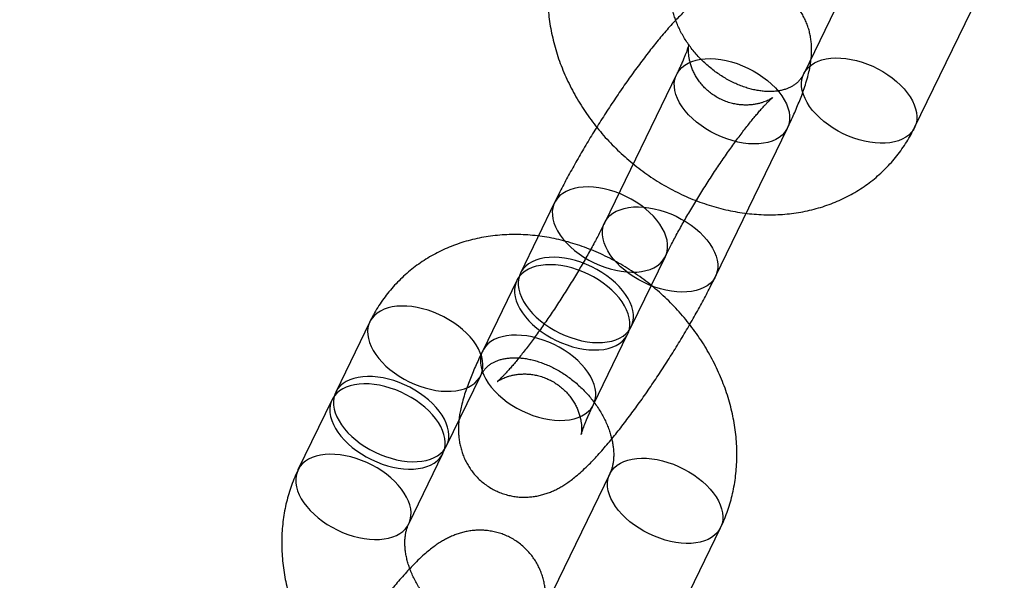
# Model space of a CAD drawing. Units: millimetres. Extents: x -3786 to 31443, y 843 to 50609.
# Drawn here: x 5750 to 5798, y 28140 to 28167 of the extents above; entities that cross this region are included whole.
import ezdxf

# ---------------------------------------------------------------- set-up
doc = ezdxf.new("R2010")
doc.units = ezdxf.units.MM

msp = doc.modelspace()

# ---------------------------------------------------------------- linework, layer by layer
at = {"color": 7, "linetype": 'Continuous', "lineweight": 25}
for p, q in [((5791.94746, 28171.78271), (5788.44709, 28164.56603)), ((5793.84557, 28161.94756), (5797.34594, 28169.16424)), ((5782.24944, 28164.53458), (5778.74907, 28157.31789)), ((5784.14755, 28154.69942), (5787.64793, 28161.9161)), ((5776.30644, 28158.28887), (5774.64376, 28154.86094)), ((5780.04224, 28152.24247), (5781.70492, 28155.6704)), ((5774.46874, 28154.50011), (5772.80607, 28151.07218)), ((5767.31053, 28152.48826), (5765.64785, 28149.06034)), ((5778.20455, 28148.45371), (5779.86722, 28151.88164)), ((5771.04634, 28146.44186), (5772.70901, 28149.86979)), ((5765.47284, 28148.6995), (5763.81016, 28145.27158)), ((5769.20864, 28142.6531), (5770.87132, 28146.08103)), ((5778.99608, 28145.08098), (5775.49571, 28137.8643)), ((5780.89419, 28135.24583), (5784.39457, 28142.46251))]:
    msp.add_line(p, q, dxfattribs=at)
at = {"color": 7, "linetype": 'Continuous', "lineweight": 25, "flags": 128}
for points in [[(5786.22219, 28164.56371), (5786.45454, 28164.4067), (5786.67326, 28164.239), (5786.87637, 28164.06212), (5787.06201, 28163.87766), (5787.22852, 28163.6873), (5787.37438, 28163.49274), (5787.49827, 28163.29577), (5787.59907, 28163.09816), (5787.67587, 28162.9017), (5787.72797, 28162.70818), (5787.7549, 28162.51933), (5787.75642, 28162.33688), (5787.73252, 28162.16248), (5787.6834, 28161.9977), (5787.60951, 28161.84404), (5787.51153, 28161.70289), (5787.39034, 28161.57552), (5787.24704, 28161.4631), (5787.08292, 28161.36664), (5786.89947, 28161.28701), (5786.69836, 28161.22493), (5786.4814, 28161.18097), (5786.25057, 28161.15552), (5786.00794, 28161.14882), (5785.75572, 28161.16092), (5785.49619, 28161.19172), (5785.2317, 28161.24093), (5784.96465, 28161.30812), (5784.69745, 28161.39267), (5784.43253, 28161.49382), (5784.17229, 28161.61064), (5783.91907, 28161.74209), (5783.67518, 28161.88697), (5783.44283, 28162.04398), (5783.22411, 28162.21168), (5783.02101, 28162.38856), (5782.83536, 28162.57302), (5782.66886, 28162.76339), (5782.523, 28162.95794), (5782.3991, 28163.15491), (5782.2983, 28163.35252), (5782.2215, 28163.54898), (5782.1694, 28163.7425), (5782.14247, 28163.93135), (5782.14095, 28164.1138), (5782.16485, 28164.2882), (5782.21397, 28164.45298), (5782.28786, 28164.60664), (5782.38584, 28164.74779), (5782.50703, 28164.87516), (5782.65033, 28164.98758), (5782.81445, 28165.08404), (5782.9979, 28165.16367), (5783.19901, 28165.22575), (5783.41597, 28165.26971), (5783.64681, 28165.29516), (5783.88943, 28165.30186), (5784.14165, 28165.28976), (5784.40118, 28165.25896), (5784.66567, 28165.20975), (5784.93272, 28165.14256), (5785.19992, 28165.05801), (5785.46484, 28164.95687), (5785.72508, 28164.84004), (5785.9783, 28164.70859), (5786.22219, 28164.56371)], [(5789.87283, 28161.91843), (5789.64384, 28162.07301), (5789.42806, 28162.23799), (5789.22738, 28162.41192), (5789.04357, 28162.59328), (5788.87823, 28162.78047), (5788.73282, 28162.97184), (5788.60863, 28163.16572), (5788.50673, 28163.3604), (5788.42804, 28163.55417), (5788.37323, 28163.74533), (5788.34279, 28163.93219), (5788.33699, 28164.11312), (5788.35588, 28164.28652), (5788.39929, 28164.45087), (5788.46684, 28164.60473), (5788.55794, 28164.74675), (5788.67178, 28164.87566), (5788.80738, 28164.99036), (5788.96352, 28165.08982), (5789.13885, 28165.17317), (5789.33182, 28165.23967), (5789.54074, 28165.28876), (5789.76377, 28165.31998), (5789.99895, 28165.33308), (5790.24421, 28165.32793), (5790.49739, 28165.30457), (5790.75629, 28165.26322), (5791.0186, 28165.20424), (5791.28205, 28165.12815), (5791.54429, 28165.03561), (5791.80305, 28164.92743), (5792.05603, 28164.80458), (5792.30101, 28164.66812), (5792.53585, 28164.51926), (5792.75848, 28164.3593), (5792.96694, 28164.18966), (5793.1594, 28164.01182), (5793.33416, 28163.82734), (5793.48971, 28163.63785), (5793.62466, 28163.44501), (5793.73782, 28163.25052), (5793.82822, 28163.05608), (5793.89505, 28162.86341), (5793.93772, 28162.67419), (5793.95585, 28162.49009), (5793.9493, 28162.31273), (5793.91812, 28162.14367), (5793.86258, 28161.98439), (5793.78317, 28161.83629), (5793.68058, 28161.70067), (5793.55573, 28161.57873), (5793.4097, 28161.47154), (5793.24377, 28161.38003), (5793.05942, 28161.30502), (5792.85826, 28161.24716), (5792.64205, 28161.20697), (5792.41269, 28161.18478), (5792.17221, 28161.1808), (5791.92271, 28161.19507), (5791.66639, 28161.22746), (5791.4055, 28161.27768), (5791.14233, 28161.34529), (5790.87919, 28161.4297), (5790.61841, 28161.53017), (5790.36226, 28161.64581), (5790.113, 28161.77561), (5789.87283, 28161.91843)], [(5777.73218, 28155.64127), (5777.97607, 28155.49638), (5778.22928, 28155.36493), (5778.48953, 28155.24811), (5778.75445, 28155.14696), (5779.02164, 28155.06241), (5779.28869, 28154.99523), (5779.55318, 28154.94601), (5779.81271, 28154.91521), (5780.06493, 28154.90311), (5780.30756, 28154.90981), (5780.5384, 28154.93526), (5780.75535, 28154.97922), (5780.95647, 28155.0413), (5781.13991, 28155.12093), (5781.30403, 28155.21739), (5781.44733, 28155.32982), (5781.56852, 28155.45718), (5781.66651, 28155.59833), (5781.74039, 28155.75199), (5781.78951, 28155.91677), (5781.81342, 28156.09117), (5781.8119, 28156.27362), (5781.78497, 28156.46247), (5781.73286, 28156.656), (5781.65606, 28156.85245), (5781.55526, 28157.05006), (5781.43137, 28157.24704), (5781.28551, 28157.44159), (5781.119, 28157.63195), (5780.93336, 28157.81641), (5780.73026, 28157.99329), (5780.51154, 28158.16099), (5780.27918, 28158.318), (5780.03529, 28158.46288), (5779.78208, 28158.59433), (5779.52183, 28158.71116), (5779.25691, 28158.8123), (5778.98971, 28158.89685), (5778.72266, 28158.96404), (5778.45818, 28159.01325), (5778.19865, 28159.04405), (5777.94643, 28159.05615), (5777.7038, 28159.04945), (5777.47296, 28159.024), (5777.256, 28158.98004), (5777.05489, 28158.91797), (5776.87145, 28158.83833), (5776.70733, 28158.74187), (5776.56402, 28158.62945), (5776.44283, 28158.50208), (5776.34485, 28158.36093), (5776.27097, 28158.20727), (5776.22185, 28158.04249), (5776.19794, 28157.86809), (5776.19946, 28157.68564), (5776.22639, 28157.49679), (5776.27849, 28157.30327), (5776.35529, 28157.10681), (5776.4561, 28156.9092), (5776.57999, 28156.71223), (5776.72585, 28156.51768), (5776.89235, 28156.32731), (5777.078, 28156.14285), (5777.2811, 28155.96597), (5777.49982, 28155.79827), (5777.73218, 28155.64127)], [(5782.72182, 28157.34702), (5782.95417, 28157.19002), (5783.17289, 28157.02232), (5783.37599, 28156.84544), (5783.56164, 28156.66098), (5783.72814, 28156.47061), (5783.874, 28156.27606), (5783.9979, 28156.07909), (5784.0987, 28155.88148), (5784.1755, 28155.68502), (5784.2276, 28155.49149), (5784.25453, 28155.30265), (5784.25605, 28155.1202), (5784.23214, 28154.9458), (5784.18303, 28154.78102), (5784.10914, 28154.62736), (5784.01116, 28154.48621), (5783.88997, 28154.35884), (5783.74666, 28154.24642), (5783.58255, 28154.14995), (5783.3991, 28154.07032), (5783.19799, 28154.00825), (5782.98103, 28153.96428), (5782.75019, 28153.93884), (5782.50757, 28153.93213), (5782.25535, 28153.94424), (5781.99582, 28153.97504), (5781.73133, 28154.02425), (5781.46428, 28154.09144), (5781.19708, 28154.17599), (5780.93216, 28154.27713), (5780.67192, 28154.39396), (5780.4187, 28154.52541), (5780.17481, 28154.67029), (5779.94246, 28154.82729), (5779.72374, 28154.99499), (5779.52063, 28155.17188), (5779.33499, 28155.35634), (5779.16848, 28155.5467), (5779.02262, 28155.74125), (5778.89873, 28155.93822), (5778.79793, 28156.13583), (5778.72113, 28156.33229), (5778.66903, 28156.52582), (5778.64209, 28156.71466), (5778.64057, 28156.89711), (5778.66448, 28157.07152), (5778.7136, 28157.2363), (5778.78749, 28157.38996), (5778.88547, 28157.53111), (5779.00666, 28157.65847), (5779.14996, 28157.7709), (5779.31408, 28157.86736), (5779.49753, 28157.94699), (5779.69864, 28158.00907), (5779.9156, 28158.05303), (5780.14643, 28158.07848), (5780.38906, 28158.08518), (5780.64128, 28158.07308), (5780.90081, 28158.04228), (5781.1653, 28157.99306), (5781.43235, 28157.92588), (5781.69954, 28157.84133), (5781.96446, 28157.74018), (5782.22471, 28157.62336), (5782.47792, 28157.49191), (5782.72182, 28157.34702)], [(5776.0695, 28152.21334), (5776.31339, 28152.06846), (5776.56661, 28151.93701), (5776.82685, 28151.82018), (5777.09177, 28151.71904), (5777.35897, 28151.63449), (5777.62602, 28151.5673), (5777.8905, 28151.51809), (5778.15003, 28151.48729), (5778.40225, 28151.47518), (5778.64488, 28151.48189), (5778.87572, 28151.50733), (5779.09268, 28151.5513), (5779.29379, 28151.61337), (5779.47724, 28151.693), (5779.64135, 28151.78947), (5779.78466, 28151.90189), (5779.90585, 28152.02926), (5780.00383, 28152.17041), (5780.07771, 28152.32407), (5780.12683, 28152.48885), (5780.15074, 28152.66325), (5780.14922, 28152.8457), (5780.12229, 28153.03454), (5780.07019, 28153.22807), (5779.99339, 28153.42453), (5779.89258, 28153.62214), (5779.76869, 28153.81911), (5779.62283, 28154.01366), (5779.45633, 28154.20403), (5779.27068, 28154.38849), (5779.06758, 28154.56537), (5778.84886, 28154.73307), (5778.6165, 28154.89007), (5778.37261, 28155.03496), (5778.1194, 28155.16641), (5777.85915, 28155.28323), (5777.59423, 28155.38438), (5777.32704, 28155.46893), (5777.05999, 28155.53611), (5776.7955, 28155.58533), (5776.53597, 28155.61613), (5776.28375, 28155.62823), (5776.04112, 28155.62153), (5775.81028, 28155.59608), (5775.59333, 28155.55212), (5775.39221, 28155.49004), (5775.20877, 28155.41041), (5775.04465, 28155.31395), (5774.90135, 28155.20152), (5774.78016, 28155.07416), (5774.68218, 28154.93301), (5774.60829, 28154.77935), (5774.55917, 28154.61457), (5774.53526, 28154.44016), (5774.53678, 28154.25771), (5774.56372, 28154.06887), (5774.61582, 28153.87534), (5774.69262, 28153.67888), (5774.79342, 28153.48127), (5774.91731, 28153.2843), (5775.06317, 28153.08975), (5775.22968, 28152.89939), (5775.41532, 28152.71493), (5775.61842, 28152.53804), (5775.83714, 28152.37034), (5776.0695, 28152.21334)], [(5775.89448, 28151.85251), (5776.13837, 28151.70762), (5776.39159, 28151.57617), (5776.65183, 28151.45935), (5776.91675, 28151.3582), (5777.18395, 28151.27365), (5777.451, 28151.20647), (5777.71549, 28151.15725), (5777.97501, 28151.12645), (5778.22724, 28151.11435), (5778.46986, 28151.12105), (5778.7007, 28151.1465), (5778.91766, 28151.19046), (5779.11877, 28151.25254), (5779.30222, 28151.33217), (5779.46633, 28151.42863), (5779.60964, 28151.54106), (5779.73083, 28151.66842), (5779.82881, 28151.80957), (5779.9027, 28151.96323), (5779.95181, 28152.12801), (5779.97572, 28152.30242), (5779.9742, 28152.48487), (5779.94727, 28152.67371), (5779.89517, 28152.86724), (5779.81837, 28153.0637), (5779.71757, 28153.2613), (5779.59367, 28153.45828), (5779.44781, 28153.65283), (5779.28131, 28153.84319), (5779.09566, 28154.02765), (5778.89256, 28154.20453), (5778.67384, 28154.37224), (5778.44148, 28154.52924), (5778.19759, 28154.67412), (5777.94438, 28154.80557), (5777.68413, 28154.9224), (5777.41921, 28155.02354), (5777.15202, 28155.10809), (5776.88497, 28155.17528), (5776.62048, 28155.22449), (5776.36095, 28155.25529), (5776.10873, 28155.2674), (5775.8661, 28155.26069), (5775.63527, 28155.23525), (5775.41831, 28155.19128), (5775.2172, 28155.12921), (5775.03375, 28155.04958), (5774.86963, 28154.95311), (5774.72633, 28154.84069), (5774.60514, 28154.71332), (5774.50716, 28154.57217), (5774.43327, 28154.41851), (5774.38415, 28154.25373), (5774.36024, 28154.07933), (5774.36176, 28153.89688), (5774.3887, 28153.70804), (5774.4408, 28153.51451), (5774.5176, 28153.31805), (5774.6184, 28153.12044), (5774.74229, 28152.92347), (5774.88815, 28152.72892), (5775.05466, 28152.53855), (5775.2403, 28152.35409), (5775.44341, 28152.17721), (5775.66212, 28152.00951), (5775.89448, 28151.85251)], [(5768.73627, 28149.84066), (5768.97645, 28149.69784), (5769.2257, 28149.56804), (5769.48185, 28149.4524), (5769.74264, 28149.35193), (5770.00577, 28149.26752), (5770.26894, 28149.19991), (5770.52983, 28149.14969), (5770.78615, 28149.1173), (5771.03565, 28149.10303), (5771.27613, 28149.10701), (5771.50549, 28149.12919), (5771.7217, 28149.16939), (5771.92286, 28149.22725), (5772.10722, 28149.30226), (5772.27314, 28149.39377), (5772.41917, 28149.50096), (5772.54402, 28149.6229), (5772.64661, 28149.75852), (5772.72602, 28149.90662), (5772.78156, 28150.0659), (5772.81275, 28150.23496), (5772.8193, 28150.41232), (5772.80116, 28150.59642), (5772.75849, 28150.78564), (5772.69166, 28150.97831), (5772.60127, 28151.17275), (5772.4881, 28151.36724), (5772.35315, 28151.56008), (5772.19761, 28151.74957), (5772.02284, 28151.93405), (5771.83038, 28152.11189), (5771.62192, 28152.28153), (5771.39929, 28152.44149), (5771.16445, 28152.59035), (5770.91947, 28152.72681), (5770.66649, 28152.84966), (5770.40774, 28152.95783), (5770.14549, 28153.05038), (5769.88205, 28153.12647), (5769.61973, 28153.18545), (5769.36084, 28153.2268), (5769.10765, 28153.25016), (5768.86239, 28153.25531), (5768.62721, 28153.24221), (5768.40418, 28153.21099), (5768.19527, 28153.1619), (5768.0023, 28153.0954), (5767.82697, 28153.01205), (5767.67082, 28152.91259), (5767.53523, 28152.79789), (5767.42138, 28152.66897), (5767.33028, 28152.52696), (5767.26273, 28152.3731), (5767.21932, 28152.20875), (5767.20043, 28152.03535), (5767.20623, 28151.85442), (5767.23667, 28151.66756), (5767.29148, 28151.4764), (5767.37018, 28151.28263), (5767.47207, 28151.08795), (5767.59627, 28150.89407), (5767.74167, 28150.7027), (5767.90701, 28150.51551), (5768.09083, 28150.33415), (5768.29151, 28150.16021), (5768.50729, 28149.99523), (5768.73627, 28149.84066)], [(5774.23181, 28148.42458), (5774.4757, 28148.2797), (5774.72891, 28148.14825), (5774.98916, 28148.03142), (5775.25408, 28147.93028), (5775.52127, 28147.84573), (5775.78832, 28147.77854), (5776.05281, 28147.72933), (5776.31234, 28147.69853), (5776.56456, 28147.68643), (5776.80719, 28147.69313), (5777.03802, 28147.71858), (5777.25498, 28147.76254), (5777.45609, 28147.82461), (5777.63954, 28147.90425), (5777.80366, 28148.00071), (5777.94696, 28148.11313), (5778.06815, 28148.2405), (5778.16613, 28148.38165), (5778.24002, 28148.53531), (5778.28914, 28148.70009), (5778.31305, 28148.87449), (5778.31153, 28149.05694), (5778.28459, 28149.24579), (5778.23249, 28149.43931), (5778.15569, 28149.63577), (5778.05489, 28149.83338), (5777.931, 28150.03035), (5777.78514, 28150.2249), (5777.61863, 28150.41527), (5777.43299, 28150.59973), (5777.22989, 28150.77661), (5777.01117, 28150.94431), (5776.77881, 28151.10131), (5776.53492, 28151.2462), (5776.2817, 28151.37765), (5776.02146, 28151.49447), (5775.75654, 28151.59562), (5775.48934, 28151.68017), (5775.22229, 28151.74735), (5774.9578, 28151.79657), (5774.69828, 28151.82737), (5774.44605, 28151.83947), (5774.20343, 28151.83277), (5773.97259, 28151.80732), (5773.75563, 28151.76336), (5773.55452, 28151.70128), (5773.37107, 28151.62165), (5773.20696, 28151.52519), (5773.06365, 28151.41276), (5772.94246, 28151.2854), (5772.84448, 28151.14425), (5772.7706, 28150.99059), (5772.72148, 28150.82581), (5772.69757, 28150.6514), (5772.69909, 28150.46895), (5772.72602, 28150.28011), (5772.77812, 28150.08658), (5772.85492, 28149.89013), (5772.95573, 28149.69252), (5773.07962, 28149.49554), (5773.22548, 28149.30099), (5773.39198, 28149.11063), (5773.57763, 28148.92617), (5773.78073, 28148.74929), (5773.99945, 28148.58158), (5774.23181, 28148.42458)], [(5766.89857, 28146.0519), (5767.13875, 28145.90908), (5767.38801, 28145.77928), (5767.64415, 28145.66364), (5767.90494, 28145.56317), (5768.16808, 28145.47876), (5768.43124, 28145.41115), (5768.69214, 28145.36093), (5768.94846, 28145.32854), (5769.19796, 28145.31428), (5769.43844, 28145.31825), (5769.66779, 28145.34044), (5769.884, 28145.38063), (5770.08517, 28145.43849), (5770.26952, 28145.51351), (5770.43544, 28145.60501), (5770.58147, 28145.7122), (5770.70633, 28145.83414), (5770.80891, 28145.96976), (5770.88833, 28146.11786), (5770.94387, 28146.27714), (5770.97505, 28146.4462), (5770.9816, 28146.62356), (5770.96346, 28146.80766), (5770.92079, 28146.99688), (5770.85397, 28147.18955), (5770.76357, 28147.38399), (5770.6504, 28147.57848), (5770.51545, 28147.77132), (5770.35991, 28147.96081), (5770.18514, 28148.14529), (5769.99268, 28148.32313), (5769.78422, 28148.49278), (5769.5616, 28148.65273), (5769.32676, 28148.80159), (5769.08177, 28148.93805), (5768.82879, 28149.0609), (5768.57004, 28149.16908), (5768.30779, 28149.26162), (5768.04435, 28149.33771), (5767.78203, 28149.39669), (5767.52314, 28149.43804), (5767.26995, 28149.4614), (5767.02469, 28149.46655), (5766.78952, 28149.45345), (5766.56649, 28149.42223), (5766.35757, 28149.37314), (5766.1646, 28149.30664), (5765.98927, 28149.22329), (5765.83312, 28149.12383), (5765.69753, 28149.00914), (5765.58369, 28148.88022), (5765.49259, 28148.7382), (5765.42504, 28148.58434), (5765.38163, 28148.41999), (5765.36274, 28148.24659), (5765.36854, 28148.06566), (5765.39898, 28147.8788), (5765.45379, 28147.68764), (5765.53248, 28147.49387), (5765.63438, 28147.29919), (5765.75857, 28147.10531), (5765.90398, 28146.91394), (5766.06931, 28146.72675), (5766.25313, 28146.54539), (5766.45381, 28146.37146), (5766.66959, 28146.20648), (5766.89857, 28146.0519)], [(5767.07359, 28146.41273), (5767.31377, 28146.26992), (5767.56303, 28146.14012), (5767.81917, 28146.02448), (5768.07996, 28145.92401), (5768.34309, 28145.8396), (5768.60626, 28145.77198), (5768.86716, 28145.72176), (5769.12348, 28145.68938), (5769.37298, 28145.67511), (5769.61346, 28145.67909), (5769.84281, 28145.70127), (5770.05902, 28145.74147), (5770.26019, 28145.79933), (5770.44454, 28145.87434), (5770.61046, 28145.96584), (5770.75649, 28146.07304), (5770.88135, 28146.19498), (5770.98393, 28146.33059), (5771.06335, 28146.47869), (5771.11889, 28146.63797), (5771.15007, 28146.80704), (5771.15662, 28146.9844), (5771.13848, 28147.16849), (5771.09581, 28147.35771), (5771.02899, 28147.55039), (5770.93859, 28147.74482), (5770.82542, 28147.93932), (5770.69047, 28148.13216), (5770.53493, 28148.32165), (5770.36016, 28148.50612), (5770.1677, 28148.68397), (5769.95924, 28148.85361), (5769.73662, 28149.01356), (5769.50178, 28149.16242), (5769.25679, 28149.29888), (5769.00381, 28149.42174), (5768.74506, 28149.52991), (5768.48281, 28149.62245), (5768.21937, 28149.69855), (5767.95705, 28149.75753), (5767.69816, 28149.79888), (5767.44497, 28149.82223), (5767.19971, 28149.82738), (5766.96454, 28149.81429), (5766.74151, 28149.78306), (5766.53259, 28149.73398), (5766.33962, 28149.66747), (5766.16429, 28149.58412), (5766.00814, 28149.48466), (5765.87255, 28149.36997), (5765.7587, 28149.24105), (5765.66761, 28149.09904), (5765.60005, 28148.94518), (5765.55664, 28148.78082), (5765.53776, 28148.60742), (5765.54356, 28148.4265), (5765.574, 28148.23963), (5765.6288, 28148.04848), (5765.7075, 28147.85471), (5765.80939, 28147.66003), (5765.93359, 28147.46615), (5766.07899, 28147.27477), (5766.24433, 28147.08758), (5766.42815, 28146.90622), (5766.62883, 28146.73229), (5766.84461, 28146.56731), (5767.07359, 28146.41273)], [(5765.2359, 28142.62397), (5765.47607, 28142.48116), (5765.72533, 28142.35136), (5765.98148, 28142.23572), (5766.24226, 28142.13525), (5766.5054, 28142.05084), (5766.76857, 28141.98323), (5767.02946, 28141.93301), (5767.28578, 28141.90062), (5767.53528, 28141.88635), (5767.77576, 28141.89033), (5768.00512, 28141.91251), (5768.22133, 28141.95271), (5768.42249, 28142.01057), (5768.60685, 28142.08558), (5768.77277, 28142.17708), (5768.9188, 28142.28428), (5769.04365, 28142.40622), (5769.14624, 28142.54183), (5769.22565, 28142.68993), (5769.28119, 28142.84921), (5769.31238, 28143.01828), (5769.31893, 28143.19564), (5769.30079, 28143.37973), (5769.25812, 28143.56895), (5769.19129, 28143.76163), (5769.1009, 28143.95607), (5768.98773, 28144.15056), (5768.85278, 28144.3434), (5768.69724, 28144.53289), (5768.52247, 28144.71737), (5768.33001, 28144.89521), (5768.12155, 28145.06485), (5767.89892, 28145.22481), (5767.66408, 28145.37367), (5767.4191, 28145.51012), (5767.16612, 28145.63298), (5766.90737, 28145.74115), (5766.64512, 28145.83369), (5766.38168, 28145.90979), (5766.11936, 28145.96877), (5765.86047, 28146.01012), (5765.60728, 28146.03347), (5765.36202, 28146.03862), (5765.12684, 28146.02553), (5764.90381, 28145.9943), (5764.6949, 28145.94522), (5764.50192, 28145.87871), (5764.32659, 28145.79536), (5764.17045, 28145.6959), (5764.03486, 28145.58121), (5763.92101, 28145.45229), (5763.82991, 28145.31028), (5763.76236, 28145.15642), (5763.71895, 28144.99207), (5763.70006, 28144.81866), (5763.70586, 28144.63774), (5763.7363, 28144.45087), (5763.79111, 28144.25972), (5763.86981, 28144.06595), (5763.9717, 28143.87127), (5764.09589, 28143.67739), (5764.2413, 28143.48601), (5764.40664, 28143.29882), (5764.59045, 28143.11746), (5764.79113, 28142.94353), (5765.00691, 28142.77855), (5765.2359, 28142.62397)], [(5780.42182, 28142.43338), (5780.19284, 28142.58796), (5779.97706, 28142.75294), (5779.77638, 28142.92687), (5779.59256, 28143.10823), (5779.42723, 28143.29542), (5779.28182, 28143.4868), (5779.15762, 28143.68068), (5779.05573, 28143.87536), (5778.97703, 28144.06913), (5778.92223, 28144.26028), (5778.89179, 28144.44714), (5778.88599, 28144.62807), (5778.90487, 28144.80147), (5778.94828, 28144.96583), (5779.01584, 28145.11969), (5779.10694, 28145.2617), (5779.22078, 28145.39062), (5779.35637, 28145.50531), (5779.51252, 28145.60477), (5779.68785, 28145.68812), (5779.88082, 28145.75463), (5780.08974, 28145.80371), (5780.31277, 28145.83494), (5780.54794, 28145.84803), (5780.7932, 28145.84288), (5781.04639, 28145.81953), (5781.30528, 28145.77818), (5781.5676, 28145.7192), (5781.83104, 28145.6431), (5782.09329, 28145.55056), (5782.35204, 28145.44239), (5782.60502, 28145.31953), (5782.85001, 28145.18307), (5783.08485, 28145.03421), (5783.30747, 28144.87426), (5783.51593, 28144.70462), (5783.70839, 28144.52677), (5783.88316, 28144.3423), (5784.0387, 28144.15281), (5784.17365, 28143.95997), (5784.28682, 28143.76547), (5784.37722, 28143.57104), (5784.44404, 28143.37836), (5784.48671, 28143.18914), (5784.50485, 28143.00505), (5784.4983, 28142.82769), (5784.46712, 28142.65862), (5784.41158, 28142.49934), (5784.33216, 28142.35124), (5784.22958, 28142.21563), (5784.10472, 28142.09369), (5783.95869, 28141.98649), (5783.79277, 28141.89499), (5783.60842, 28141.81998), (5783.40725, 28141.76212), (5783.19104, 28141.72192), (5782.96169, 28141.69973), (5782.72121, 28141.69576), (5782.47171, 28141.71003), (5782.21539, 28141.74241), (5781.95449, 28141.79263), (5781.69132, 28141.86025), (5781.42819, 28141.94466), (5781.1674, 28142.04513), (5780.91126, 28142.16077), (5780.662, 28142.29057), (5780.42182, 28142.43338)]]:
    msp.add_lwpolyline(points, dxfattribs=at)
at = {"color": 7, "linetype": 'Continuous', "lineweight": 25}
msp.add_circle((5799.55172, 28196.55165), 200, dxfattribs=at)
msp.add_circle((5799.55172, 28196.55165), 200, dxfattribs=at)
msp.add_arc((6024.15582, 28648.06058), 1500, 185.92439727, 283.26530201, dxfattribs=at)
for points, knots in [([(5776.76153, 28171.97331), (5776.72118, 28171.88769), (5776.62078, 28171.67471), (5776.47932, 28171.32473), (5776.34042, 28170.92266), (5776.22314, 28170.51107), (5776.12733, 28170.0909), (5776.05338, 28169.663), (5776.00152, 28169.22831), (5775.97194, 28168.78781), (5775.96481, 28168.34251), (5775.98022, 28167.89347), (5776.01819, 28167.44176), (5776.0787, 28166.9885), (5776.16164, 28166.53483), (5776.26683, 28166.08189), (5776.39403, 28165.63084), (5776.5429, 28165.18282), (5776.71308, 28164.73897), (5776.90411, 28164.30041), (5777.11549, 28163.86822), (5777.34666, 28163.44347), (5777.59703, 28163.02718), (5777.86597, 28162.62035), (5778.15281, 28162.22395), (5778.45684, 28161.83891), (5778.77733, 28161.46611), (5779.11354, 28161.10643), (5779.46468, 28160.76071), (5779.82996, 28160.42975), (5780.20854, 28160.11433), (5780.59959, 28159.81523), (5781.00223, 28159.53316), (5781.41556, 28159.26883), (5781.83865, 28159.02294), (5782.27054, 28158.79614), (5782.71025, 28158.58904), (5783.15673, 28158.40225), (5783.60893, 28158.23632), (5784.06574, 28158.09175), (5784.52603, 28157.96901), (5784.98863, 28157.8685), (5785.45233, 28157.79057), (5785.9159, 28157.73548), (5786.3781, 28157.70343), (5786.83767, 28157.69452), (5787.29335, 28157.70878), (5787.74391, 28157.74614), (5788.18813, 28157.80644), (5788.62483, 28157.88946), (5789.05286, 28157.99487), (5789.47115, 28158.12228), (5789.87865, 28158.27125), (5790.27439, 28158.44126), (5790.65745, 28158.63175), (5791.02696, 28158.84212), (5791.38212, 28159.07174), (5791.72216, 28159.31995), (5792.04638, 28159.58606), (5792.3541, 28159.86937), (5792.6447, 28160.16917), (5792.91758, 28160.4847), (5793.17215, 28160.8152), (5793.40792, 28161.15985), (5793.62083, 28161.51231), (5793.76242, 28161.77766), (5793.83329, 28161.92247), (5793.84557, 28161.94756)], [0, 0, 0, 0, 0.0101524, 0.02525432, 0.04038797, 0.05557796, 0.07082989, 0.08614805, 0.10153526, 0.11699276, 0.13252028, 0.14811609, 0.16377713, 0.17949922, 0.1952773, 0.2111057, 0.2269784, 0.24288936, 0.25883269, 0.27480292, 0.29079509, 0.3068049, 0.32282874, 0.33886371, 0.35490757, 0.3709587, 0.38701604, 0.40307897, 0.41914717, 0.43522065, 0.45129948, 0.46738372, 0.48347331, 0.49956785, 0.51566657, 0.5317682, 0.54787086, 0.56397196, 0.58006811, 0.59615514, 0.61222803, 0.62828097, 0.64430747, 0.6603005, 0.67625273, 0.69215676, 0.70800546, 0.72379228, 0.73951155, 0.75515879, 0.77073092, 0.78622646, 0.80164556, 0.81699008, 0.83226349, 0.8474708, 0.86261838, 0.8777138, 0.89276564, 0.90778327, 0.92277666, 0.93775616, 0.95272943, 0.9677065, 0.98269784, 0.99700251, 1, 1, 1, 1]), ([(5788.44709, 28164.56603), (5788.43833, 28164.5485), (5788.40449, 28164.48077), (5788.3383, 28164.37254), (5788.24034, 28164.24525), (5788.12784, 28164.131), (5788.00239, 28164.03091), (5787.8698, 28163.94709), (5787.72925, 28163.87673), (5787.5745, 28163.81617), (5787.40348, 28163.76617), (5787.21473, 28163.72832), (5787.01544, 28163.70475), (5786.80589, 28163.69578), (5786.58661, 28163.70192), (5786.35846, 28163.7237), (5786.12254, 28163.76163), (5785.88015, 28163.81613), (5785.63276, 28163.88747), (5785.38193, 28163.97576), (5785.12934, 28164.08095), (5784.87671, 28164.20282), (5784.6258, 28164.34093), (5784.37833, 28164.4947), (5784.13602, 28164.66337), (5783.90051, 28164.84603), (5783.67339, 28165.04161), (5783.45618, 28165.24889), (5783.25027, 28165.46651), (5783.05697, 28165.69301), (5782.87741, 28165.92681), (5782.7126, 28166.16626), (5782.56335, 28166.40965), (5782.43033, 28166.65522), (5782.314, 28166.90121), (5782.21465, 28167.14582), (5782.13237, 28167.38729), (5782.06706, 28167.62392), (5782.0184, 28167.85411), (5781.9859, 28168.07641), (5781.96892, 28168.28951), (5781.96667, 28168.49233), (5781.97828, 28168.68408), (5782.00289, 28168.86422), (5782.0397, 28169.03267), (5782.08831, 28169.18993), (5782.13078, 28169.29375), (5782.15625, 28169.34696), (5782.16002, 28169.35483)], [0, 0, 0, 0, 0.00977881, 0.03777723, 0.06724325, 0.0993297, 0.12875431, 0.1556639, 0.18060593, 0.20408423, 0.22889584, 0.25247189, 0.27514612, 0.29718684, 0.31878242, 0.34006798, 0.36114182, 0.38207582, 0.40292228, 0.42371871, 0.4444912, 0.46525697, 0.48602319, 0.50679677, 0.52758019, 0.54837267, 0.569171, 0.58997045, 0.61076536, 0.63154809, 0.65231361, 0.67305827, 0.69378057, 0.71448199, 0.73516786, 0.75584847, 0.77653499, 0.79724924, 0.81802212, 0.83889579, 0.85992642, 0.88118775, 0.90277585, 0.92481576, 0.94747092, 0.97095701, 0.99570329, 1, 1, 1, 1]), ([(5787.64793, 28161.9161), (5787.67602, 28161.97434), (5787.75992, 28162.14829), (5787.89234, 28162.43251), (5788.04204, 28162.76755), (5788.18306, 28163.10008), (5788.31605, 28163.43384), (5788.44148, 28163.77446), (5788.55995, 28164.13204), (5788.65874, 28164.47985), (5788.73245, 28164.80156), (5788.78101, 28165.07832), (5788.81171, 28165.32991), (5788.8278, 28165.56934), (5788.83018, 28165.80334), (5788.81856, 28166.03605), (5788.79199, 28166.26965), (5788.74919, 28166.50473), (5788.68892, 28166.74059), (5788.6102, 28166.97556), (5788.51247, 28167.20742), (5788.39564, 28167.43369), (5788.26004, 28167.65197), (5788.10074, 28167.86755), (5787.91711, 28168.07601), (5787.70964, 28168.27246), (5787.48796, 28168.44747), (5787.25478, 28168.6001), (5787.01247, 28168.72996), (5786.76333, 28168.83697), (5786.50961, 28168.92126), (5786.25347, 28168.98321), (5785.99702, 28169.02339), (5785.74232, 28169.04262), (5785.49134, 28169.04193), (5785.24591, 28169.02262), (5785.00762, 28168.98619), (5784.77764, 28168.93428), (5784.55651, 28168.86855), (5784.34396, 28168.79037), (5784.13873, 28168.70058), (5783.93845, 28168.5991), (5783.73949, 28168.48456), (5783.53662, 28168.35365), (5783.32223, 28168.20005), (5783.08571, 28168.0131), (5782.81901, 28167.78146), (5782.54699, 28167.52329), (5782.2833, 28167.25496), (5782.03594, 28166.98984), (5781.78891, 28166.7129), (5781.53925, 28166.42163), (5781.293, 28166.12426), (5781.04826, 28165.8195), (5780.80398, 28165.50674), (5780.5597, 28165.18586), (5780.31531, 28164.85705), (5780.0709, 28164.52071), (5779.82674, 28164.17738), (5779.58317, 28163.82771), (5779.34065, 28163.47243), (5779.09965, 28163.11235), (5778.8607, 28162.74829), (5778.62433, 28162.38114), (5778.39113, 28162.01177), (5778.16165, 28161.64111), (5777.93648, 28161.27008), (5777.71618, 28160.89959), (5777.5013, 28160.53047), (5777.29234, 28160.16355), (5777.08979, 28159.79958), (5776.89413, 28159.43924), (5776.70573, 28159.08308), (5776.52509, 28158.73163), (5776.39364, 28158.46807), (5776.32245, 28158.32177), (5776.30644, 28158.28887)], [0, 0, 0, 0, 0.00822638, 0.02457234, 0.04115097, 0.05813412, 0.07568421, 0.09406504, 0.11372507, 0.13539634, 0.15268032, 0.16701908, 0.1796533, 0.19115576, 0.20191602, 0.2122082, 0.22222289, 0.23208632, 0.24187465, 0.25162763, 0.26136212, 0.27108328, 0.28079203, 0.29048877, 0.30123291, 0.31184447, 0.32229572, 0.33259886, 0.34276807, 0.35281556, 0.36275482, 0.37259914, 0.38236129, 0.39205388, 0.40169009, 0.41128525, 0.42086002, 0.43044583, 0.44009291, 0.44988028, 0.45992668, 0.47040265, 0.48154761, 0.49370004, 0.507355, 0.52325946, 0.54240279, 0.56461053, 0.58281658, 0.5999858, 0.61801363, 0.63528355, 0.65203441, 0.66842294, 0.68454816, 0.70047647, 0.71625465, 0.73191698, 0.74748947, 0.76299247, 0.77844244, 0.79385308, 0.8092362, 0.82460231, 0.83996117, 0.8553215, 0.8706902, 0.88607691, 0.90149191, 0.91694662, 0.93245415, 0.94802998, 0.96369302, 0.97946691, 0.99538214, 1, 1, 1, 1]), ([(5781.70492, 28155.6704), (5781.72729, 28155.71626), (5781.79058, 28155.84604), (5781.9029, 28156.06975), (5782.04468, 28156.34448), (5782.19666, 28156.63102), (5782.35811, 28156.92783), (5782.52833, 28157.23335), (5782.7065, 28157.54598), (5782.89183, 28157.86414), (5783.08344, 28158.18628), (5783.28048, 28158.51085), (5783.48205, 28158.83632), (5783.68723, 28159.16119), (5783.89508, 28159.48395), (5784.10462, 28159.80308), (5784.31487, 28160.11711), (5784.52482, 28160.42458), (5784.73347, 28160.72407), (5784.93975, 28161.01417), (5785.14262, 28161.29348), (5785.34097, 28161.56063), (5785.53367, 28161.81428), (5785.71955, 28162.0531), (5785.89739, 28162.27579), (5786.06593, 28162.48112), (5786.22382, 28162.6679), (5786.36969, 28162.83503), (5786.5021, 28162.98155), (5786.61958, 28163.10666), (5786.72066, 28163.20986), (5786.80124, 28163.28835), (5786.86185, 28163.34454), (5786.90378, 28163.38143), (5786.92904, 28163.40237), (5786.93754, 28163.40886), (5786.92926, 28163.40254), (5786.90408, 28163.38508), (5786.86169, 28163.35813), (5786.80153, 28163.32334), (5786.72283, 28163.28247), (5786.62474, 28163.23752), (5786.50633, 28163.19075), (5786.36663, 28163.14479), (5786.20526, 28163.10283), (5786.02298, 28163.06859), (5785.82199, 28163.04596), (5785.6059, 28163.03854), (5785.37913, 28163.04914), (5785.14624, 28163.07963), (5784.90292, 28163.13279), (5784.65433, 28163.21126), (5784.40628, 28163.31649), (5784.17161, 28163.4434), (5783.95299, 28163.58943), (5783.75217, 28163.75203), (5783.57046, 28163.9285), (5783.40886, 28164.11597), (5783.26806, 28164.31128), (5783.14846, 28164.51092), (5783.05007, 28164.7109), (5782.97236, 28164.90684), (5782.91413, 28165.09414), (5782.87337, 28165.26853), (5782.84745, 28165.42662), (5782.83334, 28165.56626), (5782.82805, 28165.68647), (5782.82885, 28165.78709), (5782.83337, 28165.86827), (5782.83954, 28165.93005), (5782.84553, 28165.97244), (5782.84968, 28165.99527), (5782.85045, 28165.99809), (5782.8463, 28165.98025), (5782.83575, 28165.94095), (5782.81738, 28165.87942), (5782.78987, 28165.79506), (5782.75205, 28165.68757), (5782.703, 28165.55702), (5782.64203, 28165.40384), (5782.56874, 28165.22882), (5782.48297, 28165.03308), (5782.38597, 28164.8206), (5782.30576, 28164.65097), (5782.25891, 28164.55415), (5782.24944, 28164.53458)], [0, 0, 0, 0, 0.00837763, 0.02370535, 0.03917427, 0.05480243, 0.0705613, 0.08642693, 0.10237888, 0.1183996, 0.13447378, 0.15058786, 0.16672961, 0.18288766, 0.19905122, 0.21520687, 0.2313432, 0.24744892, 0.26351187, 0.27951861, 0.295454, 0.31130065, 0.32703833, 0.34264328, 0.35808738, 0.37333731, 0.38835366, 0.40309021, 0.41749362, 0.43150394, 0.4450567, 0.458087, 0.46927984, 0.47989253, 0.48993044, 0.49942715, 0.50844407, 0.51706817, 0.52540791, 0.53358849, 0.54173611, 0.54994762, 0.55836204, 0.56710104, 0.5762535, 0.58585718, 0.59588957, 0.60627912, 0.61693396, 0.62776923, 0.63872008, 0.65093459, 0.66304631, 0.67498608, 0.68674422, 0.69831952, 0.70971041, 0.7209137, 0.73191874, 0.74270407, 0.7532344, 0.76346031, 0.77332512, 0.78278226, 0.79181873, 0.80047092, 0.80882339, 0.81699451, 0.82511988, 0.83332763, 0.84171924, 0.8504208, 0.85954227, 0.8691744, 0.87938499, 0.89021613, 0.90168319, 0.9137762, 0.92646368, 0.93969833, 0.95342333, 0.96757821, 0.98210341, 0.99638277, 1, 1, 1, 1]), ([(5778.74907, 28157.31789), (5778.7267, 28157.27203), (5778.66341, 28157.14224), (5778.5511, 28156.91853), (5778.40931, 28156.64381), (5778.25733, 28156.35727), (5778.09588, 28156.06046), (5777.92566, 28155.75494), (5777.74749, 28155.44231), (5777.56217, 28155.12415), (5777.37055, 28154.80201), (5777.17351, 28154.47744), (5776.97194, 28154.15197), (5776.76676, 28153.8271), (5776.55891, 28153.50434), (5776.34937, 28153.18521), (5776.13912, 28152.87118), (5775.92917, 28152.56371), (5775.72053, 28152.26422), (5775.51424, 28151.97412), (5775.31137, 28151.69481), (5775.11302, 28151.42765), (5774.92032, 28151.17401), (5774.73444, 28150.93519), (5774.5566, 28150.7125), (5774.38807, 28150.50717), (5774.23017, 28150.32039), (5774.0843, 28150.15326), (5773.95189, 28150.00674), (5773.83441, 28149.88163), (5773.73333, 28149.77843), (5773.65275, 28149.69994), (5773.59214, 28149.64375), (5773.55021, 28149.60686), (5773.52495, 28149.58592), (5773.51645, 28149.57943), (5773.52474, 28149.58575), (5773.54992, 28149.60321), (5773.5923, 28149.63016), (5773.65246, 28149.66495), (5773.73116, 28149.70582), (5773.82925, 28149.75077), (5773.94767, 28149.79754), (5774.08737, 28149.8435), (5774.24873, 28149.88546), (5774.43102, 28149.9197), (5774.632, 28149.94233), (5774.84809, 28149.94975), (5775.07486, 28149.93914), (5775.30775, 28149.90866), (5775.55107, 28149.8555), (5775.79967, 28149.77703), (5776.04771, 28149.67179), (5776.28238, 28149.54489), (5776.501, 28149.39886), (5776.70183, 28149.23626), (5776.88353, 28149.05979), (5777.04513, 28148.87232), (5777.18593, 28148.67701), (5777.30553, 28148.47737), (5777.40392, 28148.27738), (5777.48163, 28148.08145), (5777.53986, 28147.89415), (5777.58062, 28147.71976), (5777.60655, 28147.56166), (5777.62066, 28147.42203), (5777.62594, 28147.30182), (5777.62514, 28147.20119), (5777.62062, 28147.12002), (5777.61445, 28147.05824), (5777.60846, 28147.01584), (5777.60431, 28146.99302), (5777.60355, 28146.99019), (5777.60769, 28147.00803), (5777.61824, 28147.04734), (5777.63661, 28147.10887), (5777.66413, 28147.19323), (5777.70195, 28147.30072), (5777.751, 28147.43127), (5777.81196, 28147.58445), (5777.88525, 28147.75947), (5777.97102, 28147.95521), (5778.06802, 28148.16769), (5778.14823, 28148.33732), (5778.19508, 28148.43414), (5778.20455, 28148.45371)], [0, 0, 0, 0, 0.00837763, 0.02370535, 0.03917427, 0.05480243, 0.0705613, 0.08642693, 0.10237888, 0.1183996, 0.13447378, 0.15058786, 0.16672961, 0.18288766, 0.19905122, 0.21520687, 0.2313432, 0.24744892, 0.26351187, 0.27951861, 0.295454, 0.31130065, 0.32703833, 0.34264328, 0.35808738, 0.37333731, 0.38835366, 0.40309021, 0.41749362, 0.43150394, 0.4450567, 0.458087, 0.46927984, 0.47989253, 0.48993044, 0.49942715, 0.50844407, 0.51706817, 0.52540791, 0.53358849, 0.54173611, 0.54994762, 0.55836204, 0.56710104, 0.5762535, 0.58585718, 0.59588957, 0.60627912, 0.61693396, 0.62776923, 0.63872008, 0.65093459, 0.66304631, 0.67498608, 0.68674422, 0.69831952, 0.70971041, 0.7209137, 0.73191874, 0.74270407, 0.7532344, 0.76346031, 0.77332512, 0.78278226, 0.79181873, 0.80047092, 0.80882339, 0.81699451, 0.82511988, 0.83332763, 0.84171924, 0.8504208, 0.85954227, 0.8691744, 0.87938499, 0.89021613, 0.90168319, 0.9137762, 0.92646368, 0.93969833, 0.95342333, 0.96757821, 0.98210341, 0.99638277, 1, 1, 1, 1]), ([(5784.39457, 28142.46251), (5784.43492, 28142.54813), (5784.53532, 28142.7611), (5784.67678, 28143.11109), (5784.81568, 28143.51316), (5784.93296, 28143.92475), (5785.02877, 28144.34491), (5785.10272, 28144.77282), (5785.15458, 28145.20751), (5785.18416, 28145.64801), (5785.19129, 28146.09331), (5785.17588, 28146.54235), (5785.13791, 28146.99406), (5785.0774, 28147.44732), (5784.99446, 28147.90099), (5784.88927, 28148.35393), (5784.76207, 28148.80498), (5784.6132, 28149.253), (5784.44302, 28149.69685), (5784.25199, 28150.13541), (5784.04062, 28150.5676), (5783.80944, 28150.99235), (5783.55907, 28151.40864), (5783.29013, 28151.81546), (5783.00329, 28152.21186), (5782.69926, 28152.59691), (5782.37877, 28152.96971), (5782.04256, 28153.32939), (5781.69142, 28153.67511), (5781.32614, 28154.00607), (5780.94756, 28154.32148), (5780.55651, 28154.62059), (5780.15387, 28154.90266), (5779.74054, 28155.16698), (5779.31745, 28155.41288), (5778.88556, 28155.63968), (5778.44585, 28155.84678), (5777.99937, 28156.03357), (5777.54717, 28156.1995), (5777.09036, 28156.34407), (5776.63007, 28156.46681), (5776.16747, 28156.56731), (5775.70377, 28156.64525), (5775.2402, 28156.70034), (5774.778, 28156.73239), (5774.31843, 28156.7413), (5773.86275, 28156.72704), (5773.41219, 28156.68968), (5772.96797, 28156.62938), (5772.53127, 28156.54636), (5772.10324, 28156.44095), (5771.68495, 28156.31353), (5771.27745, 28156.16457), (5770.88171, 28155.99456), (5770.49865, 28155.80407), (5770.12914, 28155.5937), (5769.77398, 28155.36408), (5769.43394, 28155.11587), (5769.10972, 28154.84976), (5768.802, 28154.56644), (5768.5114, 28154.26665), (5768.23852, 28153.95112), (5767.98395, 28153.62062), (5767.74818, 28153.27597), (5767.53527, 28152.9235), (5767.39368, 28152.65816), (5767.32281, 28152.51335), (5767.31053, 28152.48826)], [0, 0, 0, 0, 0.010152401, 0.025254318, 0.040387975, 0.055577958, 0.070829886, 0.086148052, 0.101535256, 0.116992757, 0.132520279, 0.148116089, 0.163777131, 0.179499224, 0.195277304, 0.211105698, 0.226978403, 0.24288936, 0.258832694, 0.27480292, 0.29079509, 0.306804901, 0.322828743, 0.338863708, 0.354907566, 0.370958702, 0.387016045, 0.403078971, 0.419147173, 0.43522065, 0.451299476, 0.467383717, 0.483473308, 0.499567848, 0.515666571, 0.531768205, 0.547870863, 0.563971955, 0.580068113, 0.596155144, 0.612228032, 0.628280971, 0.64430747, 0.660300502, 0.676252728, 0.692156758, 0.708005459, 0.723792276, 0.739511546, 0.755158786, 0.770730923, 0.786226458, 0.801645561, 0.816990078, 0.832263489, 0.847470797, 0.862618376, 0.877713797, 0.892765637, 0.907783267, 0.922776656, 0.937756165, 0.952729433, 0.967706504, 0.982697839, 0.997002505, 1, 1, 1, 1]), ([(5772.80607, 28151.07218), (5772.77798, 28151.01395), (5772.69407, 28150.84), (5772.56165, 28150.55578), (5772.41195, 28150.22074), (5772.27093, 28149.88821), (5772.13794, 28149.55444), (5772.01252, 28149.21383), (5771.89404, 28148.85625), (5771.79525, 28148.50844), (5771.72155, 28148.18673), (5771.67298, 28147.90997), (5771.64228, 28147.65838), (5771.62619, 28147.41895), (5771.62382, 28147.18495), (5771.63543, 28146.95224), (5771.66201, 28146.71864), (5771.7048, 28146.48356), (5771.76507, 28146.2477), (5771.8438, 28146.01272), (5771.94153, 28145.78087), (5772.05835, 28145.5546), (5772.19395, 28145.33632), (5772.35325, 28145.12074), (5772.53688, 28144.91228), (5772.74436, 28144.71583), (5772.96603, 28144.54082), (5773.19921, 28144.38819), (5773.44152, 28144.25833), (5773.69066, 28144.15132), (5773.94439, 28144.06703), (5774.20053, 28144.00508), (5774.45697, 28143.9649), (5774.71167, 28143.94567), (5774.96265, 28143.94636), (5775.20808, 28143.96567), (5775.44637, 28144.0021), (5775.67635, 28144.05401), (5775.89748, 28144.11974), (5776.11003, 28144.19792), (5776.31526, 28144.28771), (5776.51555, 28144.38919), (5776.7145, 28144.50373), (5776.91737, 28144.63464), (5777.13176, 28144.78824), (5777.36828, 28144.97518), (5777.63499, 28145.20683), (5777.907, 28145.465), (5778.17069, 28145.73333), (5778.41805, 28145.99845), (5778.66508, 28146.27539), (5778.91474, 28146.56666), (5779.16099, 28146.86403), (5779.40573, 28147.16879), (5779.65001, 28147.48155), (5779.89429, 28147.80243), (5780.13868, 28148.13124), (5780.38309, 28148.46758), (5780.62726, 28148.81091), (5780.87082, 28149.16058), (5781.11334, 28149.51585), (5781.35434, 28149.87594), (5781.5933, 28150.23999), (5781.82966, 28150.60715), (5782.06287, 28150.97652), (5782.29234, 28151.34718), (5782.51751, 28151.7182), (5782.73781, 28152.0887), (5782.95269, 28152.45782), (5783.16166, 28152.82474), (5783.3642, 28153.18871), (5783.55987, 28153.54905), (5783.74826, 28153.90521), (5783.9289, 28154.25666), (5784.06036, 28154.52022), (5784.13154, 28154.66652), (5784.14755, 28154.69942)], [0, 0, 0, 0, 0.00822638, 0.02457234, 0.04115097, 0.05813412, 0.07568421, 0.09406504, 0.11372507, 0.13539634, 0.15268032, 0.16701908, 0.1796533, 0.19115576, 0.20191602, 0.2122082, 0.22222289, 0.23208632, 0.24187465, 0.25162763, 0.26136212, 0.27108328, 0.28079203, 0.29048877, 0.30123291, 0.31184447, 0.32229572, 0.33259886, 0.34276807, 0.35281556, 0.36275482, 0.37259914, 0.38236129, 0.39205388, 0.40169009, 0.41128525, 0.42086002, 0.43044583, 0.44009291, 0.44988028, 0.45992668, 0.47040265, 0.48154761, 0.49370004, 0.507355, 0.52325946, 0.54240279, 0.56461053, 0.58281658, 0.5999858, 0.61801363, 0.63528355, 0.65203441, 0.66842294, 0.68454816, 0.70047647, 0.71625465, 0.73191698, 0.74748947, 0.76299247, 0.77844244, 0.79385308, 0.8092362, 0.82460231, 0.83996117, 0.8553215, 0.8706902, 0.88607691, 0.90149191, 0.91694662, 0.93245415, 0.94802998, 0.96369302, 0.97946691, 0.99538214, 1, 1, 1, 1]), ([(5772.70901, 28149.86979), (5772.71777, 28149.88732), (5772.75161, 28149.95505), (5772.8178, 28150.06328), (5772.91576, 28150.19057), (5773.02826, 28150.30482), (5773.15371, 28150.4049), (5773.2863, 28150.48872), (5773.42685, 28150.55909), (5773.5816, 28150.61965), (5773.75262, 28150.66965), (5773.94137, 28150.7075), (5774.14066, 28150.73107), (5774.35021, 28150.74004), (5774.56949, 28150.7339), (5774.79764, 28150.71212), (5775.03356, 28150.67419), (5775.27595, 28150.61969), (5775.52334, 28150.54835), (5775.77417, 28150.46006), (5776.02676, 28150.35486), (5776.27939, 28150.233), (5776.5303, 28150.09489), (5776.77777, 28149.94112), (5777.02008, 28149.77245), (5777.25559, 28149.58979), (5777.48271, 28149.39421), (5777.69992, 28149.18693), (5777.90583, 28148.9693), (5778.09913, 28148.7428), (5778.27869, 28148.509), (5778.4435, 28148.26955), (5778.59275, 28148.02617), (5778.72577, 28147.7806), (5778.8421, 28147.53461), (5778.94145, 28147.29), (5779.02373, 28147.04853), (5779.08904, 28146.8119), (5779.1377, 28146.5817), (5779.1702, 28146.35941), (5779.18718, 28146.14631), (5779.18943, 28145.94348), (5779.17782, 28145.75174), (5779.15321, 28145.57159), (5779.1164, 28145.40314), (5779.06779, 28145.24589), (5779.02532, 28145.14207), (5778.99985, 28145.08886), (5778.99608, 28145.08098)], [0, 0, 0, 0, 0.00977881, 0.03777723, 0.06724325, 0.0993297, 0.12875431, 0.1556639, 0.18060593, 0.20408423, 0.22889584, 0.25247189, 0.27514612, 0.29718684, 0.31878242, 0.34006798, 0.36114182, 0.38207582, 0.40292228, 0.42371871, 0.4444912, 0.46525697, 0.48602319, 0.50679677, 0.52758019, 0.54837267, 0.569171, 0.58997045, 0.61076536, 0.63154809, 0.65231361, 0.67305827, 0.69378057, 0.71448199, 0.73516786, 0.75584847, 0.77653499, 0.79724924, 0.81802212, 0.83889579, 0.85992642, 0.88118775, 0.90277585, 0.92481576, 0.94747092, 0.97095701, 0.99570329, 1, 1, 1, 1]), ([(5763.81016, 28145.27158), (5763.7698, 28145.18596), (5763.66941, 28144.97298), (5763.52794, 28144.623), (5763.38904, 28144.22093), (5763.27176, 28143.80934), (5763.17595, 28143.38917), (5763.10201, 28142.96127), (5763.05014, 28142.52658), (5763.02057, 28142.08608), (5763.01344, 28141.64078), (5763.02884, 28141.19174), (5763.06682, 28140.74003), (5763.12733, 28140.28677), (5763.21026, 28139.8331), (5763.31546, 28139.38016), (5763.44265, 28138.92911), (5763.59153, 28138.48109), (5763.7617, 28138.03724), (5763.95273, 28137.59868), (5764.16411, 28137.16649), (5764.39528, 28136.74174), (5764.64566, 28136.32545), (5764.9146, 28135.91863), (5765.20143, 28135.52223), (5765.50546, 28135.13718), (5765.82596, 28134.76438), (5766.16216, 28134.4047), (5766.51331, 28134.05898), (5766.87858, 28133.72802), (5767.25717, 28133.4126), (5767.64822, 28133.1135), (5768.05086, 28132.83143), (5768.46418, 28132.5671), (5768.88728, 28132.32121), (5769.31917, 28132.09441), (5769.75887, 28131.88731), (5770.20535, 28131.70052), (5770.65755, 28131.53459), (5771.11437, 28131.39002), (5771.57466, 28131.26728), (5772.03726, 28131.16677), (5772.50096, 28131.08884), (5772.96453, 28131.03375), (5773.42673, 28131.0017), (5773.88629, 28130.99279), (5774.34198, 28131.00705), (5774.79254, 28131.04441), (5775.23676, 28131.10471), (5775.67345, 28131.18773), (5776.10149, 28131.29314), (5776.51978, 28131.42055), (5776.92728, 28131.56952), (5777.32302, 28131.73953), (5777.70608, 28131.93002), (5778.07559, 28132.14039), (5778.43075, 28132.37001), (5778.77079, 28132.61822), (5779.095, 28132.88433), (5779.40273, 28133.16764), (5779.69333, 28133.46744), (5779.9662, 28133.78297), (5780.22077, 28134.11347), (5780.45655, 28134.45812), (5780.66945, 28134.81059), (5780.81105, 28135.07593), (5780.88192, 28135.22074), (5780.89419, 28135.24583)], [0, 0, 0, 0, 0.0101524, 0.02525432, 0.04038797, 0.05557796, 0.07082989, 0.08614805, 0.10153526, 0.11699276, 0.13252028, 0.14811609, 0.16377713, 0.17949922, 0.1952773, 0.2111057, 0.2269784, 0.24288936, 0.25883269, 0.27480292, 0.29079509, 0.3068049, 0.32282874, 0.33886371, 0.35490757, 0.3709587, 0.38701604, 0.40307897, 0.41914717, 0.43522065, 0.45129948, 0.46738372, 0.48347331, 0.49956785, 0.51566657, 0.5317682, 0.54787086, 0.56397196, 0.58006811, 0.59615514, 0.61222803, 0.62828097, 0.64430747, 0.6603005, 0.67625273, 0.69215676, 0.70800546, 0.72379228, 0.73951155, 0.75515879, 0.77073092, 0.78622646, 0.80164556, 0.81699008, 0.83226349, 0.8474708, 0.86261838, 0.8777138, 0.89276564, 0.90778327, 0.92277666, 0.93775616, 0.95272943, 0.9677065, 0.98269784, 0.99700251, 1, 1, 1, 1]), ([(5774.69655, 28135.21437), (5774.72464, 28135.27261), (5774.80854, 28135.44656), (5774.94097, 28135.73078), (5775.09066, 28136.06582), (5775.23168, 28136.39835), (5775.36468, 28136.73211), (5775.4901, 28137.07273), (5775.60858, 28137.43031), (5775.70737, 28137.77812), (5775.78107, 28138.09983), (5775.82963, 28138.37659), (5775.86034, 28138.62818), (5775.87643, 28138.86761), (5775.8788, 28139.10161), (5775.86718, 28139.33432), (5775.84061, 28139.56792), (5775.79782, 28139.803), (5775.73754, 28140.03886), (5775.65882, 28140.27383), (5775.56109, 28140.50569), (5775.44427, 28140.73196), (5775.30867, 28140.95024), (5775.14937, 28141.16582), (5774.96574, 28141.37428), (5774.75826, 28141.57073), (5774.53659, 28141.74574), (5774.30341, 28141.89837), (5774.06109, 28142.02823), (5773.81195, 28142.13524), (5773.55823, 28142.21953), (5773.30209, 28142.28148), (5773.04564, 28142.32166), (5772.79095, 28142.34089), (5772.53997, 28142.3402), (5772.29454, 28142.32089), (5772.05625, 28142.28446), (5771.82627, 28142.23255), (5771.60514, 28142.16682), (5771.39259, 28142.08864), (5771.18735, 28141.99885), (5770.98707, 28141.89737), (5770.78811, 28141.78283), (5770.58524, 28141.65192), (5770.37086, 28141.49832), (5770.13433, 28141.31138), (5769.86763, 28141.07973), (5769.59562, 28140.82156), (5769.33192, 28140.55323), (5769.08456, 28140.28811), (5768.83754, 28140.01117), (5768.58787, 28139.7199), (5768.34163, 28139.42253), (5768.09688, 28139.11777), (5767.85261, 28138.80501), (5767.60833, 28138.48413), (5767.36393, 28138.15532), (5767.11953, 28137.81898), (5766.87536, 28137.47565), (5766.6318, 28137.12598), (5766.38927, 28136.7707), (5766.14828, 28136.41062), (5765.90932, 28136.04656), (5765.67296, 28135.67941), (5765.43975, 28135.31004), (5765.21027, 28134.93938), (5764.98511, 28134.56835), (5764.76481, 28134.19786), (5764.54992, 28133.82874), (5764.34096, 28133.46182), (5764.13842, 28133.09785), (5763.94275, 28132.73751), (5763.75436, 28132.38135), (5763.57372, 28132.0299), (5763.44226, 28131.76634), (5763.37107, 28131.62004), (5763.35506, 28131.58714)], [0, 0, 0, 0, 0.00822638, 0.02457234, 0.04115097, 0.05813412, 0.07568421, 0.09406504, 0.11372507, 0.13539634, 0.15268032, 0.16701908, 0.1796533, 0.19115576, 0.20191602, 0.2122082, 0.22222289, 0.23208632, 0.24187465, 0.25162763, 0.26136212, 0.27108328, 0.28079203, 0.29048877, 0.30123291, 0.31184447, 0.32229572, 0.33259886, 0.34276807, 0.35281556, 0.36275482, 0.37259914, 0.38236129, 0.39205388, 0.40169009, 0.41128525, 0.42086002, 0.43044583, 0.44009291, 0.44988028, 0.45992668, 0.47040265, 0.48154761, 0.49370004, 0.507355, 0.52325946, 0.54240279, 0.56461053, 0.58281658, 0.5999858, 0.61801363, 0.63528355, 0.65203441, 0.66842294, 0.68454816, 0.70047647, 0.71625465, 0.73191698, 0.74748947, 0.76299247, 0.77844244, 0.79385308, 0.8092362, 0.82460231, 0.83996117, 0.8553215, 0.8706902, 0.88607691, 0.90149191, 0.91694662, 0.93245415, 0.94802998, 0.96369302, 0.97946691, 0.99538214, 1, 1, 1, 1]), ([(5775.49571, 28137.8643), (5775.48695, 28137.84677), (5775.45312, 28137.77904), (5775.38693, 28137.67081), (5775.28896, 28137.54352), (5775.17646, 28137.42927), (5775.05101, 28137.32918), (5774.91842, 28137.24536), (5774.77788, 28137.175), (5774.62312, 28137.11444), (5774.4521, 28137.06444), (5774.26335, 28137.02659), (5774.06406, 28137.00302), (5773.85451, 28136.99405), (5773.63524, 28137.00019), (5773.40709, 28137.02197), (5773.17117, 28137.0599), (5772.92878, 28137.1144), (5772.68138, 28137.18574), (5772.43055, 28137.27403), (5772.17796, 28137.37922), (5771.92534, 28137.50109), (5771.67442, 28137.6392), (5771.42696, 28137.79297), (5771.18464, 28137.96164), (5770.94913, 28138.1443), (5770.72202, 28138.33988), (5770.5048, 28138.54716), (5770.2989, 28138.76478), (5770.10559, 28138.99128), (5769.92603, 28139.22508), (5769.76122, 28139.46453), (5769.61198, 28139.70792), (5769.47896, 28139.95349), (5769.36263, 28140.19948), (5769.26328, 28140.44409), (5769.181, 28140.68556), (5769.11568, 28140.92219), (5769.06702, 28141.15238), (5769.03452, 28141.37468), (5769.01754, 28141.58778), (5769.01529, 28141.7906), (5769.02691, 28141.98235), (5769.05152, 28142.16249), (5769.08832, 28142.33094), (5769.13694, 28142.4882), (5769.17941, 28142.59202), (5769.20487, 28142.64523), (5769.20864, 28142.6531)], [0, 0, 0, 0, 0.00977881, 0.03777723, 0.06724325, 0.0993297, 0.12875431, 0.1556639, 0.18060593, 0.20408423, 0.22889584, 0.25247189, 0.27514612, 0.29718684, 0.31878242, 0.34006798, 0.36114182, 0.38207582, 0.40292228, 0.42371871, 0.4444912, 0.46525697, 0.48602319, 0.50679677, 0.52758019, 0.54837267, 0.569171, 0.58997045, 0.61076536, 0.63154809, 0.65231361, 0.67305827, 0.69378057, 0.71448199, 0.73516786, 0.75584847, 0.77653499, 0.79724924, 0.81802212, 0.83889579, 0.85992642, 0.88118775, 0.90277585, 0.92481576, 0.94747092, 0.97095701, 0.99570329, 1, 1, 1, 1])]:
    msp.add_open_spline(points, degree=3, knots=knots, dxfattribs=at)

doc.saveas('drawing.dxf')
